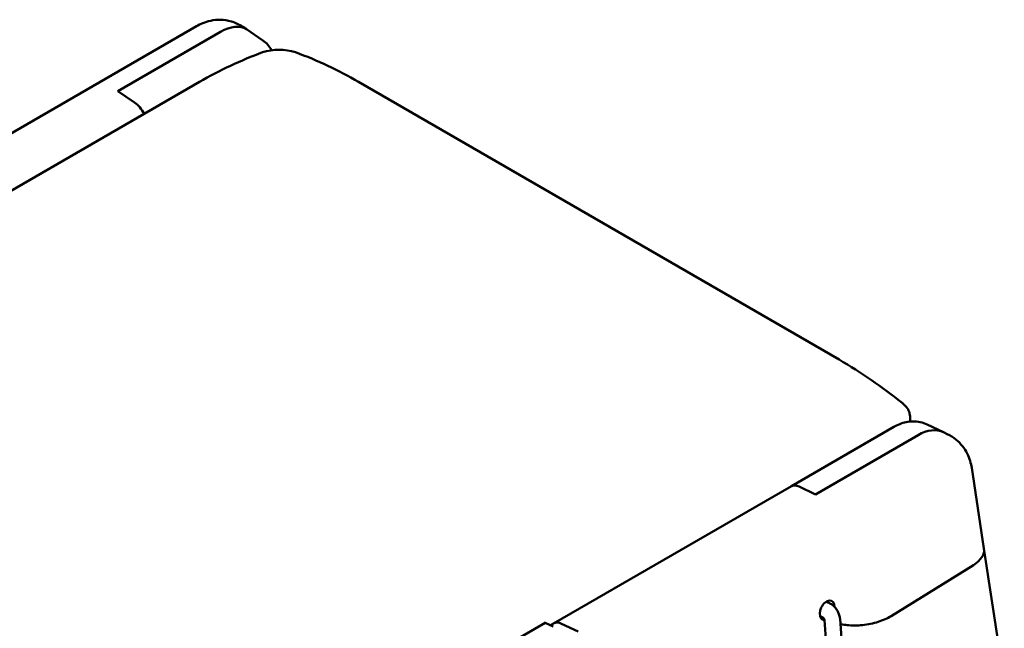
# Model space of a CAD drawing. Units: millimetres. Extents: x 0 to 420, y 0 to 265.
# Drawn here: x 347 to 372, y 249 to 265 of the extents above; entities that cross this region are included whole.
import ezdxf

# ---------------------------------------------------------------- set-up
doc = ezdxf.new("R2010")
doc.units = ezdxf.units.MM
doc.header["$LTSCALE"] = 0.75
doc.layers.add('Visible', color=7, linetype='Continuous', lineweight=50)

msp = doc.modelspace()

# ---------------------------------------------------------------- linework, layer by layer
at = {"layer": 'Visible', "extrusion": (1e-16, 0.816497, 0.57735)}
for p, q in [((306.65417, 238.59539), (351.25439, 264.34537)), ((352.44492, 264.32935), (352.53884, 264.26564)), ((349.23496, 262.67653), (351.87249, 264.19932)), ((351.87249, 264.19932), (349.23496, 262.67653)), ((352.53884, 264.26564), (352.96149, 263.97893)), ((308.14555, 237.98018), (351.33362, 262.91485)), ((355.42276, 262.91485), (367.77755, 255.78181)), ((349.65761, 262.38982), (349.23496, 262.67653)), ((349.23496, 262.67653), (349.65761, 262.38982)), ((369.60121, 254.3179), (369.60121, 254.19244)), ((369.18119, 254.05329), (366.54887, 252.53352)), ((370.04131, 254.11712), (370.46396, 253.9158)), ((370.46396, 253.9158), (370.55788, 253.87106)), ((367.17087, 252.32122), (369.80841, 253.84401)), ((369.80841, 253.84401), (367.17087, 252.32122)), ((371.18694, 252.99931), (371.50062, 250.92928)), ((360.43343, 249.00276), (366.54887, 252.53352)), ((366.74822, 252.52255), (367.17087, 252.32122)), ((367.17087, 252.32122), (366.74822, 252.52255)), ((372.02373, 247.47724), (371.50062, 250.92928)), ((371.23062, 250.507), (369.11228, 249.19421)), ((369.11228, 249.19421), (371.23062, 250.507)), ((367.53344, 249.52331), (367.44577, 249.56507)), ((367.36003, 249.16285), (367.28758, 249.19736)), ((367.8449, 242.97878), (367.40117, 249.09137)), ((368.24385, 243.00774), (367.80012, 249.12033)), ((360.21991, 249.02358), (357.86289, 247.66276)), ((360.19404, 249.03852), (360.21991, 249.02358)), ((360.21991, 249.02358), (360.42204, 248.92731)), ((360.35667, 248.95845), (360.43343, 249.00276)), ((361.06592, 248.79653), (360.64327, 248.99785)), ((361.06592, 248.79653), (360.64327, 248.99785))]:
    msp.add_line(p, q, dxfattribs=at)
at = {"layer": 'Visible', "extrusion": (-1e-16, -1e-16, -1)}
msp.add_arc((-352.55359, 263.3811), 0.72373, 124.306307, 151.289288, dxfattribs=at)
at = {"layer": 'Visible'}
for centre, radius, start, end in [((356.44729, 254.1193), 10.17391, 110.071606, 120.173453), ((353.37819, 262.3629), 1.37876, 72.154438, 107.845596)]:
    msp.add_arc(centre, radius, start, end, dxfattribs=at)
at = {"layer": 'Visible', "extrusion": (0, -1e-16, -1)}
msp.add_arc((-350.30909, 254.1193), 10.1739, 110.071576, 120.173423, dxfattribs=at)
at = {"layer": 'Visible', "extrusion": (0, 0, -1)}
msp.add_arc((-361.01777, 244.19842), 13.41177, 120.266763, 128.650689, dxfattribs=at)
at = {"layer": 'Visible', "extrusion": (0, 1e-16, -1)}
msp.add_ellipse((351.79032, 263.16224), major_axis=(0.74852, 1.1034), ratio=0.52483383, start_param=-0.82538518, end_param=0, dxfattribs=at)
at = {"layer": 'Visible'}
for centre, major_axis, ratio, start_param, end_param in [((351.79032, 263.16224), (0.74852, 1.1034), 0.52483383, 0, 0.82538518), ((349.65116, 262.03972), (-0.25333, 0.39241), 0.53411358, 4.50629588, 5.38398672), ((369.89058, 252.71205), (0.57338, 1.20375), 0.62547267, 0, 0.73778713), ((367.47047, 249.34368), (0.11468, 0.24075), 0.62547267, -0.93289481, 2.83218223), ((360.64951, 248.58866), (-0.20556, 0.41971), 0.61138559, -0.65640815, 0.04172382)]:
    msp.add_ellipse(centre, major_axis=major_axis, ratio=ratio, start_param=start_param, end_param=end_param, dxfattribs=at)
at = {"layer": 'Visible', "extrusion": (2e-16, 0, -1)}
msp.add_ellipse((349.65116, 262.03972), major_axis=(-0.25333, 0.39241), ratio=0.53411358, start_param=0.89919858, end_param=1.77688943, dxfattribs=at)
at = {"layer": 'Visible', "extrusion": (2e-16, -1e-16, -1)}
msp.add_ellipse((369.89058, 252.71205), major_axis=(0.57338, 1.20375), ratio=0.62547267, start_param=-0.73778713, end_param=0, dxfattribs=at)
at = {"layer": 'Visible', "extrusion": (3e-16, 1e-16, -1)}
msp.add_ellipse((366.7993, 252.13924), major_axis=(-0.25737, 0.38999), ratio=0.54049337, start_param=0.03231657, end_param=0.73044855, dxfattribs=at)
at = {"layer": 'Visible', "extrusion": (0, -1e-16, -1)}
msp.add_ellipse((366.7993, 252.13924), major_axis=(-0.25737, 0.38999), ratio=0.54049337, start_param=0.03231657, end_param=0.73044855, dxfattribs=at)
at = {"layer": 'Visible', "extrusion": (1e-16, -3e-16, -1)}
msp.add_ellipse((370.57317, 250.82016), major_axis=(0.92911, 0.09615), ratio=0.54393732, start_param=-0.02572779, end_param=0.84248193, dxfattribs=at)
at = {"layer": 'Visible', "extrusion": (2e-16, -3e-16, -1)}
msp.add_ellipse((370.57317, 250.82016), major_axis=(0.92911, 0.09615), ratio=0.54393732, start_param=-0.02572779, end_param=0.84248193, dxfattribs=at)
at = {"layer": 'Visible', "extrusion": (1e-16, 0, -1)}
msp.add_ellipse((360.64951, 248.58866), major_axis=(-0.20556, 0.41971), ratio=0.61138559, start_param=-0.04172382, end_param=0.65640815, dxfattribs=at)
at = {"layer": 'Visible'}
for points, knots in [([(351.25439, 264.34536), (351.30496, 264.37457), (351.35984, 264.40197), (351.48143, 264.4506), (351.54821, 264.47188), (351.69701, 264.50262), (351.77924, 264.51207), (351.95864, 264.50891), (352.05604, 264.49596), (352.25413, 264.43713), (352.35438, 264.39077), (352.44492, 264.32935)], [4.712388477, 4.712388477, 4.712388477, 4.712388477, 4.877465514, 4.877465514, 5.042542551, 5.042542551, 5.207619588, 5.207619588, 5.372696624, 5.372696624, 5.537773661, 5.537773661, 5.537773661, 5.537773661]), ([(369.39451, 254.67277), (369.41777, 254.65433), (369.4397, 254.63491), (369.48041, 254.59405), (369.49919, 254.57261), (369.53291, 254.52757), (369.54786, 254.50396), (369.573, 254.4544), (369.58317, 254.42842), (369.59729, 254.37438), (369.60121, 254.34629), (369.60121, 254.3179)], [0, 0, 0, 0, 0.126412767, 0.126412767, 0.252825534, 0.252825534, 0.379238301, 0.379238301, 0.505651067, 0.505651067, 0.632063834, 0.632063834, 0.632063834, 0.632063834]), ([(370.04131, 254.11712), (369.98411, 254.14437), (369.92368, 254.16474), (369.80124, 254.191), (369.73929, 254.19691), (369.61771, 254.19595), (369.55808, 254.18914), (369.44297, 254.16532), (369.38745, 254.14834), (369.28097, 254.10641), (369.22998, 254.08146), (369.18119, 254.05329)], [0.74607263, 0.74607263, 0.74607263, 0.74607263, 0.893630055, 0.893630055, 1.04118748, 1.04118748, 1.188744905, 1.188744905, 1.33630233, 1.33630233, 1.483859755, 1.483859755, 1.483859755, 1.483859755]), ([(370.55788, 253.87106), (370.63612, 253.83379), (370.70974, 253.78703), (370.84097, 253.68082), (370.89856, 253.62154), (370.99617, 253.49813), (371.03628, 253.43407), (371.10134, 253.30648), (371.12636, 253.24294), (371.16469, 253.1188), (371.17802, 253.05818), (371.18694, 252.99932)], [5.450175595, 5.450175595, 5.450175595, 5.450175595, 5.599390223, 5.599390223, 5.748604851, 5.748604851, 5.897819479, 5.897819479, 6.047034107, 6.047034107, 6.196248736, 6.196248736, 6.196248736, 6.196248736]), ([(369.11228, 249.19421), (369.06771, 249.16659), (369.01472, 249.13847), (368.90093, 249.08791), (368.84015, 249.06547), (368.72254, 249.02852), (368.65454, 249.01078), (368.51529, 248.98243), (368.44404, 248.97181), (368.31587, 248.9585), (368.24694, 248.95427), (368.11085, 248.95336), (368.0437, 248.95672), (367.9335, 248.96891), (367.87979, 248.97781), (367.82292, 248.99217), (367.816, 248.99401), (367.80916, 248.99593)], [2.11472471, 2.11472471, 2.11472471, 2.11472471, 2.39935979, 2.39935979, 2.68399486, 2.68399486, 2.98016395, 2.98016395, 3.27633304, 3.27633304, 3.56003257, 3.56003257, 3.8437321, 3.8437321, 4.08465129, 4.08465129, 4.11846794, 4.11846794, 4.11846794, 4.11846794]), ([(369.11228, 249.19421), (369.06771, 249.16659), (369.01472, 249.13847), (368.90093, 249.08791), (368.84015, 249.06547), (368.72254, 249.02852), (368.65454, 249.01078), (368.51529, 248.98243), (368.44404, 248.97181), (368.31587, 248.9585), (368.24694, 248.95427), (368.11085, 248.95336), (368.0437, 248.95672), (367.9335, 248.96891), (367.87979, 248.97781), (367.82292, 248.99217), (367.816, 248.99401), (367.80916, 248.99593)], [2.11472671, 2.11472671, 2.11472671, 2.11472671, 2.39936179, 2.39936179, 2.68399686, 2.68399686, 2.98016595, 2.98016595, 3.27633504, 3.27633504, 3.56003457, 3.56003457, 3.8437341, 3.8437341, 4.08465329, 4.08465329, 4.11846994, 4.11846994, 4.11846994, 4.11846994])]:
    msp.add_open_spline(points, degree=3, knots=knots, dxfattribs=at)
at = {"layer": 'Visible', "extrusion": (9.413e-13, 3.408e-13, -1)}
msp.add_open_spline([(367.80012, 249.12033), (367.79762, 249.15475), (367.79099, 249.18779), (367.77168, 249.25149), (367.75895, 249.28214), (367.72824, 249.34065), (367.71026, 249.36851), (367.66932, 249.42056), (367.64636, 249.44477), (367.59477, 249.48832), (367.56613, 249.50774), (367.53344, 249.52331)], degree=3, knots=[0.08726646, 0.08726646, 0.08726646, 0.08726646, 0.40142573, 0.40142573, 0.71558499, 0.71558499, 1.02974426, 1.02974426, 1.34390352, 1.34390352, 1.65806279, 1.65806279, 1.65806279, 1.65806279], dxfattribs=at)
at = {"layer": 'Visible', "extrusion": (3.4069e-12, 4.2571e-12, -1)}
msp.add_open_spline([(367.31539, 249.1362), (367.32498, 249.12368), (367.33586, 249.11402), (367.36261, 249.09841), (367.38082, 249.09385), (367.40074, 249.0946)], degree=3, knots=[2.036528817, 2.036528817, 2.036528817, 2.036528817, 2.137135575, 2.137135575, 2.271244009, 2.271244009, 2.271244009, 2.271244009], dxfattribs=at)
at = {"layer": 'Visible', "extrusion": (-6.3816e-12, -5.2801e-12, -1)}
msp.add_open_spline([(367.40117, 249.09137), (367.40113, 249.09189), (367.401, 249.09318), (367.40033, 249.09685), (367.3998, 249.0992), (367.39825, 249.10468), (367.39721, 249.10783), (367.39457, 249.11469), (367.39296, 249.11841), (367.3892, 249.12604), (367.38705, 249.12996), (367.38243, 249.13754), (367.37996, 249.14119), (367.37505, 249.14777), (367.37261, 249.15073), (367.36814, 249.15568), (367.3661, 249.15771), (367.36273, 249.16078), (367.36138, 249.16186), (367.35993, 249.16293), (367.35959, 249.16315), (367.35959, 249.16315)], degree=3, knots=[6.37045177, 6.37045177, 6.37045177, 6.37045177, 6.51512894, 6.51512894, 6.65643845, 6.65643845, 6.80154164, 6.80154164, 6.95328301, 6.95328301, 7.11055315, 7.11055315, 7.26906715, 7.26906715, 7.42362278, 7.42362278, 7.57125531, 7.57125531, 7.71334647, 7.71334647, 7.81389718, 7.81389718, 7.81389718, 7.81389718], dxfattribs=at)

doc.saveas('drawing.dxf')
